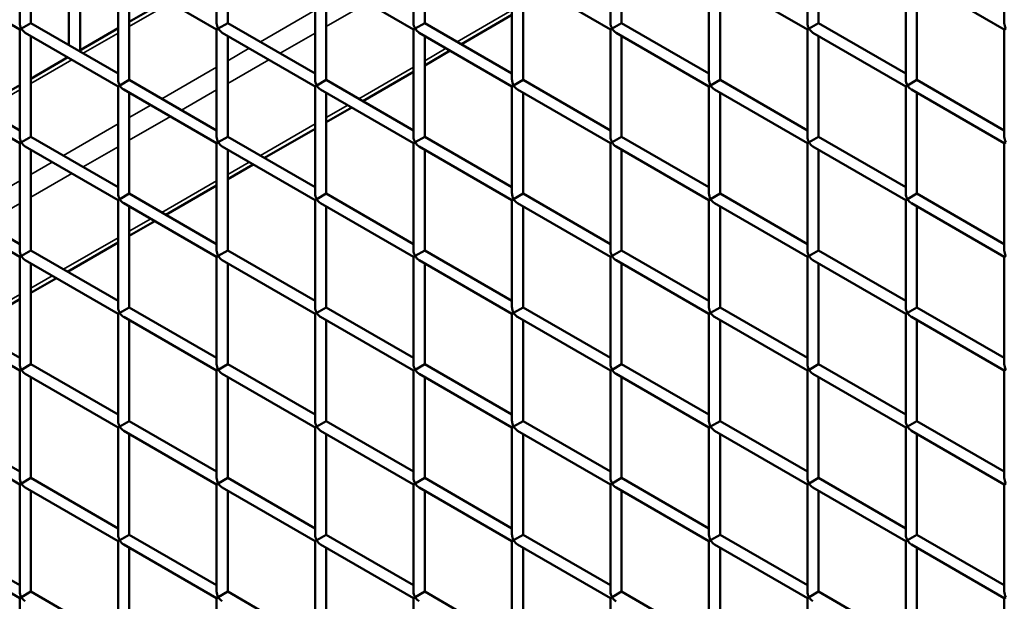
# Model space of a CAD drawing. Extents: x 4928 to 24149, y 536 to 10529.
# Drawn here: x 11714 to 12116, y 5683 to 5921 of the extents above; entities that cross this region are included whole.
import ezdxf

# ---------------------------------------------------------------- set-up
doc = ezdxf.new("R2010")
doc.units = 0
doc.layers.add('Visible (ISO)', color=7, linetype='Continuous', lineweight=50)
doc.layers.add('Visible Narrow (ISO)', color=7, linetype='Continuous', lineweight=35)

msp = doc.modelspace()

# ---------------------------------------------------------------- linework, layer by layer
at = {"layer": 'Visible (ISO)'}
for p, q in [((11714.49, 5963.09), (11714.49, 5919.31)), ((11794.88, 5963.09), (11794.88, 5919.31)), ((11875.27, 5963.09), (11875.27, 5919.31)), ((11955.66, 5963.09), (11955.66, 5919.31)), ((12036.05, 5963.09), (12036.05, 5919.31)), ((12116.44, 5963.09), (12116.44, 5919.31)), ((11719.04, 5960.47), (11719.04, 5919.31)), ((11799.43, 5960.47), (11799.43, 5919.31)), ((11879.82, 5960.47), (11879.82, 5919.31)), ((11960.21, 5960.47), (11960.21, 5919.31)), ((12040.6, 5960.47), (12040.6, 5919.31)), ((11676.57, 5938.58), (11714.49, 5916.68)), ((11739.13, 5908.18), (11739.13, 5938.72)), ((11754.68, 5939.89), (11754.68, 5896.1)), ((11756.96, 5938.58), (11794.88, 5916.68)), ((11759.23, 5937.26), (11759.23, 5896.1)), ((11835.07, 5939.89), (11835.07, 5896.1)), ((11837.35, 5938.58), (11875.27, 5916.68)), ((11839.62, 5937.26), (11839.62, 5896.1)), ((11915.46, 5939.89), (11915.46, 5896.1)), ((11917.74, 5938.58), (11955.66, 5916.68)), ((11920.01, 5937.26), (11920.01, 5896.1)), ((11995.85, 5939.89), (11995.85, 5896.1)), ((11998.13, 5938.58), (12036.05, 5916.68)), ((12000.4, 5937.26), (12000.4, 5896.1)), ((12076.24, 5939.89), (12076.24, 5896.1)), ((12078.52, 5938.58), (12116.44, 5916.68)), ((12080.79, 5937.26), (12080.79, 5896.1)), ((11734.59, 5910.33), (11734.59, 5936.1)), ((11774.37, 5928.52), (11759.23, 5919.79)), ((11915.46, 5922.6), (11894.79, 5910.66)), ((11715.16, 5917.07), (11714.49, 5916.68)), ((11714.49, 5916.68), (11714.49, 5872.89)), ((11715.16, 5917.07), (11719.04, 5919.31)), ((11719.04, 5919.31), (11754.68, 5898.73)), ((11754.68, 5917.16), (11738.72, 5907.94)), ((11795.54, 5917.07), (11794.88, 5916.68)), ((11794.88, 5916.68), (11794.88, 5872.89)), ((11795.54, 5917.07), (11799.43, 5919.31)), ((11799.43, 5919.31), (11835.07, 5898.73)), ((11875.93, 5917.07), (11875.27, 5916.68)), ((11875.27, 5916.68), (11875.27, 5872.89)), ((11875.93, 5917.07), (11879.82, 5919.31)), ((11879.82, 5919.31), (11915.46, 5898.73)), ((11956.32, 5917.07), (11955.66, 5916.68)), ((11955.66, 5916.68), (11955.66, 5872.89)), ((11956.32, 5917.07), (11960.21, 5919.31)), ((11960.21, 5919.31), (11995.85, 5898.73)), ((12036.71, 5917.07), (12036.05, 5916.68)), ((12036.05, 5916.68), (12036.05, 5872.89)), ((12036.71, 5917.07), (12040.6, 5919.31)), ((12040.6, 5919.31), (12076.24, 5898.73)), ((12117.1, 5917.07), (12116.44, 5916.68)), ((12116.44, 5916.68), (12116.44, 5872.89)), ((11716.76, 5915.37), (11754.68, 5893.47)), ((11719.04, 5914.06), (11719.04, 5872.89)), ((11797.15, 5915.37), (11835.07, 5893.47)), ((11799.43, 5914.06), (11799.43, 5872.89)), ((11877.54, 5915.37), (11915.46, 5893.47)), ((11879.82, 5914.06), (11879.82, 5872.89)), ((11957.93, 5915.37), (11995.85, 5893.47)), ((11960.21, 5914.06), (11960.21, 5872.89)), ((12038.32, 5915.37), (12076.24, 5893.47)), ((12040.6, 5914.06), (12040.6, 5872.89)), ((11734.17, 5905.32), (11719.04, 5896.58)), ((11890.24, 5908.04), (11879.82, 5902.02)), ((11875.27, 5899.39), (11854.59, 5887.46)), ((11678.84, 5896.1), (11714.49, 5875.52)), ((11714.49, 5893.95), (11698.52, 5884.74)), ((11755.35, 5893.86), (11754.68, 5893.47)), ((11754.68, 5893.47), (11754.68, 5849.69)), ((11755.35, 5893.86), (11759.23, 5896.1)), ((11759.23, 5896.1), (11794.88, 5875.52)), ((11835.74, 5893.86), (11835.07, 5893.47)), ((11835.07, 5893.47), (11835.07, 5849.69)), ((11835.74, 5893.86), (11839.62, 5896.1)), ((11839.62, 5896.1), (11875.27, 5875.52)), ((11916.13, 5893.86), (11915.46, 5893.47)), ((11915.46, 5893.47), (11915.46, 5849.69)), ((11916.13, 5893.86), (11920.01, 5896.1)), ((11920.01, 5896.1), (11955.66, 5875.52)), ((11996.52, 5893.86), (11995.85, 5893.47)), ((11995.85, 5893.47), (11995.85, 5849.69)), ((11996.52, 5893.86), (12000.4, 5896.1)), ((12000.4, 5896.1), (12036.05, 5875.52)), ((12076.91, 5893.86), (12076.24, 5893.47)), ((12076.24, 5893.47), (12076.24, 5849.69)), ((12076.91, 5893.86), (12080.79, 5896.1)), ((12080.79, 5896.1), (12116.44, 5875.52)), ((11676.57, 5892.16), (11714.49, 5870.27)), ((11756.96, 5892.16), (11794.88, 5870.27)), ((11759.23, 5890.85), (11759.23, 5849.69)), ((11837.35, 5892.16), (11875.27, 5870.27)), ((11839.62, 5890.85), (11839.62, 5849.69)), ((11917.74, 5892.16), (11955.66, 5870.27)), ((11920.01, 5890.85), (11920.01, 5849.69)), ((11998.13, 5892.16), (12036.05, 5870.27)), ((12000.4, 5890.85), (12000.4, 5849.69)), ((12078.52, 5892.16), (12116.44, 5870.27)), ((12080.79, 5890.85), (12080.79, 5849.69)), ((11850.05, 5884.83), (11839.62, 5878.81)), ((11715.16, 5870.65), (11719.04, 5872.89)), ((11719.04, 5872.89), (11754.68, 5852.31)), ((11795.54, 5870.65), (11799.43, 5872.89)), ((11799.43, 5872.89), (11835.07, 5852.31)), ((11835.07, 5876.19), (11814.4, 5864.25)), ((11875.93, 5870.65), (11879.82, 5872.89)), ((11879.82, 5872.89), (11915.46, 5852.31)), ((11956.32, 5870.65), (11960.21, 5872.89)), ((11960.21, 5872.89), (11995.85, 5852.31)), ((12036.71, 5870.65), (12040.6, 5872.89)), ((12040.6, 5872.89), (12076.24, 5852.31)), ((11715.16, 5870.65), (11714.49, 5870.27)), ((11714.49, 5870.27), (11714.49, 5826.48)), ((11716.76, 5868.96), (11754.68, 5847.06)), ((11795.54, 5870.65), (11794.88, 5870.27)), ((11794.88, 5870.27), (11794.88, 5826.48)), ((11797.15, 5868.96), (11835.07, 5847.06)), ((11875.93, 5870.65), (11875.27, 5870.27)), ((11875.27, 5870.27), (11875.27, 5826.48)), ((11877.54, 5868.96), (11915.46, 5847.06)), ((11956.32, 5870.65), (11955.66, 5870.27)), ((11955.66, 5870.27), (11955.66, 5826.48)), ((11957.93, 5868.96), (11995.85, 5847.06)), ((12036.71, 5870.65), (12036.05, 5870.27)), ((12036.05, 5870.27), (12036.05, 5826.48)), ((12038.32, 5868.96), (12076.24, 5847.06)), ((12117.1, 5870.65), (12116.44, 5870.27)), ((12116.44, 5870.27), (12116.44, 5826.48)), ((11719.04, 5867.64), (11719.04, 5826.48)), ((11799.43, 5867.64), (11799.43, 5826.48)), ((11879.82, 5867.64), (11879.82, 5826.48)), ((11960.21, 5867.64), (11960.21, 5826.48)), ((12040.6, 5867.64), (12040.6, 5826.48)), ((11809.85, 5861.62), (11799.43, 5855.6)), ((11794.88, 5852.98), (11774.2, 5841.04)), ((11678.84, 5849.69), (11714.49, 5829.11)), ((11755.35, 5847.45), (11759.23, 5849.69)), ((11759.23, 5849.69), (11794.88, 5829.11)), ((11835.74, 5847.45), (11839.62, 5849.69)), ((11839.62, 5849.69), (11875.27, 5829.11)), ((11916.13, 5847.45), (11920.01, 5849.69)), ((11920.01, 5849.69), (11955.66, 5829.11)), ((11996.52, 5847.45), (12000.4, 5849.69)), ((12000.4, 5849.69), (12036.05, 5829.11)), ((12076.91, 5847.45), (12080.79, 5849.69)), ((12080.79, 5849.69), (12116.44, 5829.11)), ((11676.57, 5845.75), (11714.49, 5823.86)), ((11755.35, 5847.45), (11754.68, 5847.06)), ((11754.68, 5847.06), (11754.68, 5803.27)), ((11756.96, 5845.75), (11794.88, 5823.86)), ((11759.23, 5844.44), (11759.23, 5803.27)), ((11835.74, 5847.45), (11835.07, 5847.06)), ((11835.07, 5847.06), (11835.07, 5803.27)), ((11837.35, 5845.75), (11875.27, 5823.86)), ((11839.62, 5844.44), (11839.62, 5803.27)), ((11916.13, 5847.45), (11915.46, 5847.06)), ((11915.46, 5847.06), (11915.46, 5803.27)), ((11917.74, 5845.75), (11955.66, 5823.86)), ((11920.01, 5844.44), (11920.01, 5803.27)), ((11996.52, 5847.45), (11995.85, 5847.06)), ((11995.85, 5847.06), (11995.85, 5803.27)), ((11998.13, 5845.75), (12036.05, 5823.86)), ((12000.4, 5844.44), (12000.4, 5803.27)), ((12076.91, 5847.45), (12076.24, 5847.06)), ((12076.24, 5847.06), (12076.24, 5803.27)), ((12078.52, 5845.75), (12116.44, 5823.86)), ((12080.79, 5844.44), (12080.79, 5803.27)), ((11769.66, 5838.42), (11759.23, 5832.4)), ((11754.68, 5829.77), (11734.01, 5817.84)), ((11715.16, 5824.24), (11714.49, 5823.86)), ((11715.16, 5824.24), (11719.04, 5826.48)), ((11719.04, 5826.48), (11754.68, 5805.9)), ((11795.54, 5824.24), (11794.88, 5823.86)), ((11795.54, 5824.24), (11799.43, 5826.48)), ((11799.43, 5826.48), (11835.07, 5805.9)), ((11875.93, 5824.24), (11875.27, 5823.86)), ((11875.93, 5824.24), (11879.82, 5826.48)), ((11879.82, 5826.48), (11915.46, 5805.9)), ((11956.32, 5824.24), (11955.66, 5823.86)), ((11956.32, 5824.24), (11960.21, 5826.48)), ((11960.21, 5826.48), (11995.85, 5805.9)), ((12036.71, 5824.24), (12036.05, 5823.86)), ((12036.71, 5824.24), (12040.6, 5826.48)), ((12040.6, 5826.48), (12076.24, 5805.9)), ((12117.1, 5824.24), (12116.44, 5823.86)), ((11714.49, 5823.86), (11714.49, 5780.07)), ((11716.76, 5822.54), (11754.68, 5800.65)), ((11719.04, 5821.23), (11719.04, 5780.07)), ((11794.88, 5823.86), (11794.88, 5780.07)), ((11797.15, 5822.54), (11835.07, 5800.65)), ((11799.43, 5821.23), (11799.43, 5780.07)), ((11875.27, 5823.86), (11875.27, 5780.07)), ((11877.54, 5822.54), (11915.46, 5800.65)), ((11879.82, 5821.23), (11879.82, 5780.07)), ((11955.66, 5823.86), (11955.66, 5780.07)), ((11957.93, 5822.54), (11995.85, 5800.65)), ((11960.21, 5821.23), (11960.21, 5780.07)), ((12036.05, 5823.86), (12036.05, 5780.07)), ((12038.32, 5822.54), (12076.24, 5800.65)), ((12040.6, 5821.23), (12040.6, 5780.07)), ((12116.44, 5823.86), (12116.44, 5780.07)), ((11729.46, 5815.21), (11719.04, 5809.19)), ((11714.49, 5806.57), (11693.82, 5794.63)), ((11678.84, 5803.27), (11714.49, 5782.69)), ((11755.35, 5801.03), (11754.68, 5800.65)), ((11754.68, 5800.65), (11754.68, 5756.86)), ((11755.35, 5801.03), (11759.23, 5803.27)), ((11759.23, 5803.27), (11794.88, 5782.69)), ((11835.74, 5801.03), (11835.07, 5800.65)), ((11835.07, 5800.65), (11835.07, 5756.86)), ((11835.74, 5801.03), (11839.62, 5803.27)), ((11839.62, 5803.27), (11875.27, 5782.69)), ((11916.13, 5801.03), (11915.46, 5800.65)), ((11915.46, 5800.65), (11915.46, 5756.86)), ((11916.13, 5801.03), (11920.01, 5803.27)), ((11920.01, 5803.27), (11955.66, 5782.69)), ((11996.52, 5801.03), (11995.85, 5800.65)), ((11995.85, 5800.65), (11995.85, 5756.86)), ((11996.52, 5801.03), (12000.4, 5803.27)), ((12000.4, 5803.27), (12036.05, 5782.69)), ((12076.91, 5801.03), (12076.24, 5800.65)), ((12076.24, 5800.65), (12076.24, 5756.86)), ((12076.91, 5801.03), (12080.79, 5803.27)), ((12080.79, 5803.27), (12116.44, 5782.69)), ((11676.57, 5799.34), (11714.49, 5777.44)), ((11756.96, 5799.34), (11794.88, 5777.44)), ((11759.23, 5798.02), (11759.23, 5756.86)), ((11837.35, 5799.34), (11875.27, 5777.44)), ((11839.62, 5798.02), (11839.62, 5756.86)), ((11917.74, 5799.34), (11955.66, 5777.44)), ((11920.01, 5798.02), (11920.01, 5756.86)), ((11998.13, 5799.34), (12036.05, 5777.44)), ((12000.4, 5798.02), (12000.4, 5756.86)), ((12078.52, 5799.34), (12116.44, 5777.44)), ((12080.79, 5798.02), (12080.79, 5756.86)), ((11715.16, 5777.83), (11719.04, 5780.07)), ((11719.04, 5780.07), (11754.68, 5759.49)), ((11795.54, 5777.83), (11799.43, 5780.07)), ((11799.43, 5780.07), (11835.07, 5759.49)), ((11875.93, 5777.83), (11879.82, 5780.07)), ((11879.82, 5780.07), (11915.46, 5759.49)), ((11956.32, 5777.83), (11960.21, 5780.07)), ((11960.21, 5780.07), (11995.85, 5759.49)), ((12036.71, 5777.83), (12040.6, 5780.07)), ((12040.6, 5780.07), (12076.24, 5759.49)), ((11715.16, 5777.83), (11714.49, 5777.44)), ((11714.49, 5777.44), (11714.49, 5733.66)), ((11716.76, 5776.13), (11754.68, 5754.24)), ((11795.54, 5777.83), (11794.88, 5777.44)), ((11794.88, 5777.44), (11794.88, 5733.66)), ((11797.15, 5776.13), (11835.07, 5754.24)), ((11875.93, 5777.83), (11875.27, 5777.44)), ((11875.27, 5777.44), (11875.27, 5733.66)), ((11877.54, 5776.13), (11915.46, 5754.24)), ((11956.32, 5777.83), (11955.66, 5777.44)), ((11955.66, 5777.44), (11955.66, 5733.66)), ((11957.93, 5776.13), (11995.85, 5754.24)), ((12036.71, 5777.83), (12036.05, 5777.44)), ((12036.05, 5777.44), (12036.05, 5733.66)), ((12038.32, 5776.13), (12076.24, 5754.24)), ((12117.1, 5777.83), (12116.44, 5777.44)), ((12116.44, 5777.44), (12116.44, 5733.66)), ((11719.04, 5774.82), (11719.04, 5733.66)), ((11799.43, 5774.82), (11799.43, 5733.66)), ((11879.82, 5774.82), (11879.82, 5733.66)), ((11960.21, 5774.82), (11960.21, 5733.66)), ((12040.6, 5774.82), (12040.6, 5733.66)), ((11678.84, 5756.86), (11714.49, 5736.28)), ((11755.35, 5754.62), (11759.23, 5756.86)), ((11759.23, 5756.86), (11794.88, 5736.28)), ((11835.74, 5754.62), (11839.62, 5756.86)), ((11839.62, 5756.86), (11875.27, 5736.28)), ((11916.13, 5754.62), (11920.01, 5756.86)), ((11920.01, 5756.86), (11955.66, 5736.28)), ((11996.52, 5754.62), (12000.4, 5756.86)), ((12000.4, 5756.86), (12036.05, 5736.28)), ((12076.91, 5754.62), (12080.79, 5756.86)), ((12080.79, 5756.86), (12116.44, 5736.28)), ((11676.57, 5752.92), (11714.49, 5731.03)), ((11755.35, 5754.62), (11754.68, 5754.24)), ((11754.68, 5754.24), (11754.68, 5710.45)), ((11756.96, 5752.92), (11794.88, 5731.03)), ((11835.74, 5754.62), (11835.07, 5754.24)), ((11835.07, 5754.24), (11835.07, 5710.45)), ((11837.35, 5752.92), (11875.27, 5731.03)), ((11916.13, 5754.62), (11915.46, 5754.24)), ((11915.46, 5754.24), (11915.46, 5710.45)), ((11917.74, 5752.92), (11955.66, 5731.03)), ((11996.52, 5754.62), (11995.85, 5754.24)), ((11995.85, 5754.24), (11995.85, 5710.45)), ((11998.13, 5752.92), (12036.05, 5731.03)), ((12076.91, 5754.62), (12076.24, 5754.24)), ((12076.24, 5754.24), (12076.24, 5710.45)), ((12078.52, 5752.92), (12116.44, 5731.03)), ((11759.23, 5751.61), (11759.23, 5710.45)), ((11839.62, 5751.61), (11839.62, 5710.45)), ((11920.01, 5751.61), (11920.01, 5710.45)), ((12000.4, 5751.61), (12000.4, 5710.45)), ((12080.79, 5751.61), (12080.79, 5710.45)), ((11715.16, 5731.41), (11719.04, 5733.66)), ((11719.04, 5733.66), (11754.68, 5713.07)), ((11795.54, 5731.41), (11799.43, 5733.66)), ((11799.43, 5733.66), (11835.07, 5713.07)), ((11875.93, 5731.41), (11879.82, 5733.66)), ((11879.82, 5733.66), (11915.46, 5713.07)), ((11956.32, 5731.41), (11960.21, 5733.66)), ((11960.21, 5733.66), (11995.85, 5713.07)), ((12036.71, 5731.41), (12040.6, 5733.66)), ((12040.6, 5733.66), (12076.24, 5713.07)), ((11715.16, 5731.41), (11714.49, 5731.03)), ((11714.49, 5731.03), (11714.49, 5687.24)), ((11716.76, 5729.72), (11754.68, 5707.82)), ((11719.04, 5728.4), (11719.04, 5687.24)), ((11795.54, 5731.41), (11794.88, 5731.03)), ((11794.88, 5731.03), (11794.88, 5687.24)), ((11797.15, 5729.72), (11835.07, 5707.82)), ((11799.43, 5728.4), (11799.43, 5687.24)), ((11875.93, 5731.41), (11875.27, 5731.03)), ((11875.27, 5731.03), (11875.27, 5687.24)), ((11877.54, 5729.72), (11915.46, 5707.82)), ((11879.82, 5728.4), (11879.82, 5687.24)), ((11956.32, 5731.41), (11955.66, 5731.03)), ((11955.66, 5731.03), (11955.66, 5687.24)), ((11957.93, 5729.72), (11995.85, 5707.82)), ((11960.21, 5728.4), (11960.21, 5687.24)), ((12036.71, 5731.41), (12036.05, 5731.03)), ((12036.05, 5731.03), (12036.05, 5687.24)), ((12038.32, 5729.72), (12076.24, 5707.82)), ((12040.6, 5728.4), (12040.6, 5687.24)), ((12117.1, 5731.41), (12116.44, 5731.03)), ((12116.44, 5731.03), (12116.44, 5687.24)), ((11678.84, 5710.45), (11714.49, 5689.87)), ((11755.35, 5708.21), (11754.68, 5707.82)), ((11754.68, 5707.82), (11754.68, 5664.04)), ((11755.35, 5708.21), (11759.23, 5710.45)), ((11759.23, 5710.45), (11794.88, 5689.87)), ((11835.74, 5708.21), (11835.07, 5707.82)), ((11835.07, 5707.82), (11835.07, 5664.04)), ((11835.74, 5708.21), (11839.62, 5710.45)), ((11839.62, 5710.45), (11875.27, 5689.87)), ((11916.13, 5708.21), (11915.46, 5707.82)), ((11915.46, 5707.82), (11915.46, 5664.04)), ((11916.13, 5708.21), (11920.01, 5710.45)), ((11920.01, 5710.45), (11955.66, 5689.87)), ((11996.52, 5708.21), (11995.85, 5707.82)), ((11995.85, 5707.82), (11995.85, 5664.04)), ((11996.52, 5708.21), (12000.4, 5710.45)), ((12000.4, 5710.45), (12036.05, 5689.87)), ((12076.91, 5708.21), (12076.24, 5707.82)), ((12076.24, 5707.82), (12076.24, 5664.04)), ((12076.91, 5708.21), (12080.79, 5710.45)), ((12080.79, 5710.45), (12116.44, 5689.87)), ((11676.57, 5706.51), (11714.49, 5684.62)), ((11756.96, 5706.51), (11794.88, 5684.62)), ((11759.23, 5705.2), (11759.23, 5664.04)), ((11837.35, 5706.51), (11875.27, 5684.62)), ((11839.62, 5705.2), (11839.62, 5664.04)), ((11917.74, 5706.51), (11955.66, 5684.62)), ((11920.01, 5705.2), (11920.01, 5664.04)), ((11998.13, 5706.51), (12036.05, 5684.62)), ((12000.4, 5705.2), (12000.4, 5664.04)), ((12078.52, 5706.51), (12116.44, 5684.62)), ((12080.79, 5705.2), (12080.79, 5664.04)), ((11715.16, 5685), (11714.49, 5684.62)), ((11714.49, 5684.62), (11714.49, 5640.83)), ((11715.16, 5685), (11719.04, 5687.24)), ((11719.04, 5687.24), (11754.68, 5666.66)), ((11795.54, 5685), (11794.88, 5684.62)), ((11794.88, 5684.62), (11794.88, 5640.83)), ((11795.54, 5685), (11799.43, 5687.24)), ((11799.43, 5687.24), (11835.07, 5666.66)), ((11875.93, 5685), (11875.27, 5684.62)), ((11875.27, 5684.62), (11875.27, 5640.83)), ((11875.93, 5685), (11879.82, 5687.24)), ((11879.82, 5687.24), (11915.46, 5666.66)), ((11956.32, 5685), (11955.66, 5684.62)), ((11955.66, 5684.62), (11955.66, 5640.83)), ((11956.32, 5685), (11960.21, 5687.24)), ((11960.21, 5687.24), (11995.85, 5666.66)), ((12036.71, 5685), (12036.05, 5684.62)), ((12036.05, 5684.62), (12036.05, 5640.83)), ((12036.71, 5685), (12040.6, 5687.24)), ((12040.6, 5687.24), (12076.24, 5666.66)), ((12117.1, 5685), (12116.44, 5684.62)), ((12116.44, 5684.62), (12116.44, 5640.83))]:
    msp.add_line(p, q, dxfattribs=at)
for centre, start_param, end_param in [((11716.76, 5917.99), 3.926991, 4.712389), ((11716.76, 5917.99), 4.712389, 5.497787), ((11797.15, 5917.99), 3.926991, 4.712389), ((11797.15, 5917.99), 4.712389, 5.497787), ((11877.54, 5917.99), 3.926991, 4.712389), ((11877.54, 5917.99), 4.712389, 5.497787), ((11957.93, 5917.99), 3.926991, 4.712389), ((11957.93, 5917.99), 4.712389, 5.497787), ((12038.32, 5917.99), 3.926991, 4.712389), ((12038.32, 5917.99), 4.712389, 5.497787), ((12118.71, 5917.99), 3.926991, 4.712389), ((11756.96, 5894.79), 3.926991, 4.712389), ((11756.96, 5894.79), 4.712389, 5.497787), ((11837.35, 5894.79), 3.926991, 4.712389), ((11837.35, 5894.79), 4.712389, 5.497787), ((11917.74, 5894.79), 3.926991, 4.712389), ((11917.74, 5894.79), 4.712389, 5.497787), ((11998.13, 5894.79), 3.926991, 4.712389), ((11998.13, 5894.79), 4.712389, 5.497787), ((12078.52, 5894.79), 3.926991, 4.712389), ((12078.52, 5894.79), 4.712389, 5.497787), ((11716.76, 5871.58), 3.926991, 4.712389), ((11797.15, 5871.58), 3.926991, 4.712389), ((11877.54, 5871.58), 3.926991, 4.712389), ((11957.93, 5871.58), 3.926991, 4.712389), ((12038.32, 5871.58), 3.926991, 4.712389), ((12118.71, 5871.58), 3.926991, 4.712389), ((11716.76, 5871.58), 4.712389, 5.497787), ((11797.15, 5871.58), 4.712389, 5.497787), ((11877.54, 5871.58), 4.712389, 5.497787), ((11957.93, 5871.58), 4.712389, 5.497787), ((12038.32, 5871.58), 4.712389, 5.497787), ((11756.96, 5848.37), 3.926991, 4.712389), ((11837.35, 5848.37), 3.926991, 4.712389), ((11917.74, 5848.37), 3.926991, 4.712389), ((11998.13, 5848.37), 3.926991, 4.712389), ((12078.52, 5848.37), 3.926991, 4.712389), ((11756.96, 5848.37), 4.712389, 5.497787), ((11837.35, 5848.37), 4.712389, 5.497787), ((11917.74, 5848.37), 4.712389, 5.497787), ((11998.13, 5848.37), 4.712389, 5.497787), ((12078.52, 5848.37), 4.712389, 5.497787), ((11716.76, 5825.17), 3.926991, 4.712389), ((11716.76, 5825.17), 4.712389, 5.497787), ((11797.15, 5825.17), 3.926991, 4.712389), ((11797.15, 5825.17), 4.712389, 5.497787), ((11877.54, 5825.17), 3.926991, 4.712389), ((11877.54, 5825.17), 4.712389, 5.497787), ((11957.93, 5825.17), 3.926991, 4.712389), ((11957.93, 5825.17), 4.712389, 5.497787), ((12038.32, 5825.17), 3.926991, 4.712389), ((12038.32, 5825.17), 4.712389, 5.497787), ((12118.71, 5825.17), 3.926991, 4.712389), ((11756.96, 5801.96), 3.926991, 4.712389), ((11756.96, 5801.96), 4.712389, 5.497787), ((11837.35, 5801.96), 3.926991, 4.712389), ((11837.35, 5801.96), 4.712389, 5.497787), ((11917.74, 5801.96), 3.926991, 4.712389), ((11917.74, 5801.96), 4.712389, 5.497787), ((11998.13, 5801.96), 3.926991, 4.712389), ((11998.13, 5801.96), 4.712389, 5.497787), ((12078.52, 5801.96), 3.926991, 4.712389), ((12078.52, 5801.96), 4.712389, 5.497787), ((11716.76, 5778.76), 3.926991, 4.712389), ((11797.15, 5778.76), 3.926991, 4.712389), ((11877.54, 5778.76), 3.926991, 4.712389), ((11957.93, 5778.76), 3.926991, 4.712389), ((12038.32, 5778.76), 3.926991, 4.712389), ((12118.71, 5778.76), 3.926991, 4.712389), ((11716.76, 5778.76), 4.712389, 5.497787), ((11797.15, 5778.76), 4.712389, 5.497787), ((11877.54, 5778.76), 4.712389, 5.497787), ((11957.93, 5778.76), 4.712389, 5.497787), ((12038.32, 5778.76), 4.712389, 5.497787), ((11756.96, 5755.55), 3.926991, 4.712389), ((11837.35, 5755.55), 3.926991, 4.712389), ((11917.74, 5755.55), 3.926991, 4.712389), ((11998.13, 5755.55), 3.926991, 4.712389), ((12078.52, 5755.55), 3.926991, 4.712389), ((11756.96, 5755.55), 4.712389, 5.497787), ((11837.35, 5755.55), 4.712389, 5.497787), ((11917.74, 5755.55), 4.712389, 5.497787), ((11998.13, 5755.55), 4.712389, 5.497787), ((12078.52, 5755.55), 4.712389, 5.497787), ((11716.76, 5732.34), 3.926991, 4.712389), ((11797.15, 5732.34), 3.926991, 4.712389), ((11877.54, 5732.34), 3.926991, 4.712389), ((11957.93, 5732.34), 3.926991, 4.712389), ((12038.32, 5732.34), 3.926991, 4.712389), ((12118.71, 5732.34), 3.926991, 4.712389), ((11716.76, 5732.34), 4.712389, 5.497787), ((11797.15, 5732.34), 4.712389, 5.497787), ((11877.54, 5732.34), 4.712389, 5.497787), ((11957.93, 5732.34), 4.712389, 5.497787), ((12038.32, 5732.34), 4.712389, 5.497787), ((11756.96, 5709.14), 3.926991, 4.712389), ((11756.96, 5709.14), 4.712389, 5.497787), ((11837.35, 5709.14), 3.926991, 4.712389), ((11837.35, 5709.14), 4.712389, 5.497787), ((11917.74, 5709.14), 3.926991, 4.712389), ((11917.74, 5709.14), 4.712389, 5.497787), ((11998.13, 5709.14), 3.926991, 4.712389), ((11998.13, 5709.14), 4.712389, 5.497787), ((12078.52, 5709.14), 3.926991, 4.712389), ((12078.52, 5709.14), 4.712389, 5.497787), ((11716.76, 5685.93), 3.926991, 4.712389), ((11716.76, 5685.93), 4.712389, 5.497787), ((11797.15, 5685.93), 3.926991, 4.712389), ((11797.15, 5685.93), 4.712389, 5.497787), ((11877.54, 5685.93), 3.926991, 4.712389), ((11877.54, 5685.93), 4.712389, 5.497787), ((11957.93, 5685.93), 3.926991, 4.712389), ((11957.93, 5685.93), 4.712389, 5.497787), ((12038.32, 5685.93), 3.926991, 4.712389), ((12038.32, 5685.93), 4.712389, 5.497787), ((12118.71, 5685.93), 3.926991, 4.712389)]:
    msp.add_ellipse(centre, major_axis=(1.61, -2.78), ratio=0.57735, start_param=start_param, end_param=end_param, dxfattribs=at)
at = {"layer": 'Visible Narrow (ISO)'}
for p, q in [((11776.03, 5927.56), (11759.23, 5917.86)), ((11856.42, 5927.56), (11839.62, 5917.86)), ((11835.07, 5924.52), (11812.73, 5911.62)), ((11915.46, 5924.52), (11893.12, 5911.62)), ((11754.68, 5915.24), (11740.38, 5906.98)), ((11835.07, 5915.24), (11820.77, 5906.98)), ((11808.19, 5909), (11799.43, 5903.94)), ((11888.58, 5909), (11879.82, 5903.94)), ((11735.84, 5904.36), (11719.04, 5894.66)), ((11794.88, 5901.31), (11772.54, 5888.42)), ((11816.23, 5904.36), (11799.43, 5894.66)), ((11875.27, 5901.31), (11852.93, 5888.42)), ((11714.49, 5892.03), (11700.19, 5883.78)), ((11794.88, 5892.03), (11780.58, 5883.78)), ((11767.99, 5885.79), (11759.23, 5880.73)), ((11848.38, 5885.79), (11839.62, 5880.73)), ((11776.03, 5881.15), (11759.23, 5871.45)), ((11754.68, 5878.11), (11732.35, 5865.21)), ((11835.07, 5878.11), (11812.73, 5865.21)), ((11754.68, 5868.83), (11740.38, 5860.57)), ((11727.8, 5862.58), (11719.04, 5857.53)), ((11808.19, 5862.58), (11799.43, 5857.53)), ((11735.84, 5857.94), (11719.04, 5848.24)), ((11714.49, 5854.9), (11692.15, 5842)), ((11794.88, 5854.9), (11772.54, 5842)), ((11714.49, 5845.62), (11700.19, 5837.36)), ((11767.99, 5839.38), (11759.23, 5834.32)), ((11754.68, 5831.69), (11732.35, 5818.8)), ((11727.8, 5816.17), (11719.04, 5811.11)), ((11714.49, 5808.49), (11692.15, 5795.59))]:
    msp.add_line(p, q, dxfattribs=at)

doc.saveas('drawing.dxf')
